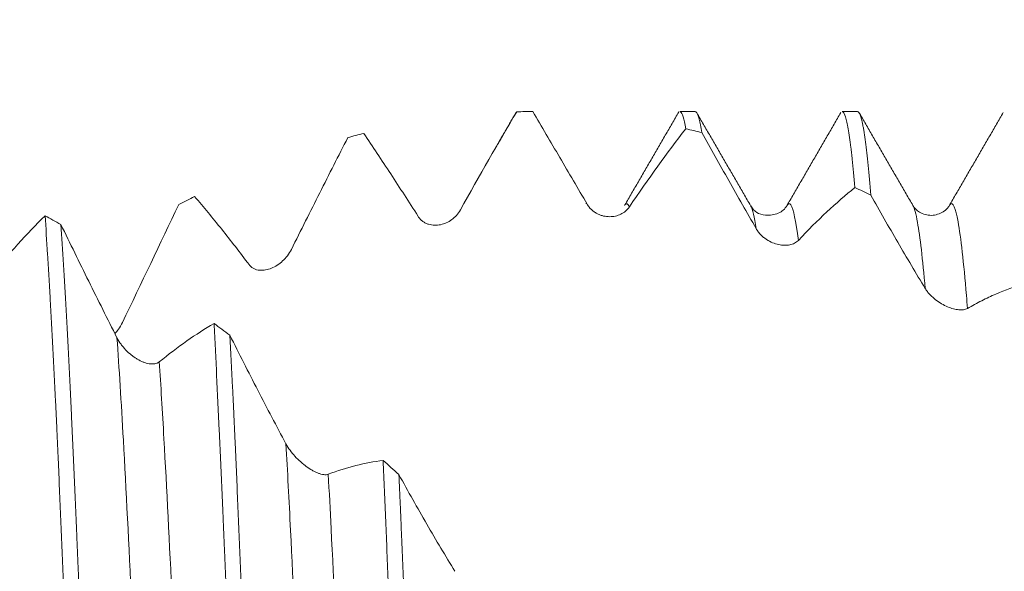
# Model space of a CAD drawing. Units: millimetres. Extents: x -23 to 98, y -82 to 33.
# Drawn here: x 62 to 69, y 2 to 6 of the extents above; entities that cross this region are included whole.
import ezdxf

# ---------------------------------------------------------------- set-up
doc = ezdxf.new("R2010")
doc.units = ezdxf.units.MM
doc.layers.add('1', color=4, linetype='Continuous')
doc.layers.add('SK2', color=7, linetype='Continuous')
doc.styles.add('iso_b_vert', font='simplex.shx')
doc.dimstyles.get("Standard").update_dxf_attribs({"dimtxt": 0.18, "dimasz": 0.18, "dimexe": 0.18, "dimexo": 0.0625, "dimgap": 0.09, "dimtad": 1, "dimzin": 0, "dimdsep": 52, "dimtxsty": 'Standard', "dimcen": 0.09, "dimadec": 0, "dimazin": 0, "dimtfac": 1, "dimtdec": 4, "dimtofl": 0, "dimtmove": 0, "dimatfit": 3, "dimfxl": 1, "dimtolj": 1, "dimtzin": 0, "dimarcsym": 0})

# ---------------------------------------------------------------- blocks, each defined once
blk = doc.blocks.new('_U1')
at = {"layer": 'SK2', "lineweight": 13}
for p, q in [((73.56, 1.5875), (73.56, 16.020008)), ((77, 6.653157), (77, 16.020008)), ((84.5, 14.020008), (66.06, 14.020008))]:
    blk.add_line(p, q, dxfattribs=at)
at = {"layer": 'SK2', "lineweight": 18}
for points in [[(73.56, 14.020008), (70.060002, 13.559225), (70.059998, 14.480792)], [(77, 14.020008), (80.499998, 14.480792), (80.500002, 13.559225)]]:
    blk.add_solid(points, dxfattribs=at)
at = {"layer": 'SK2', "lineweight": 18, "attachment_point": 7, "line_spacing_factor": 1.084337, "style": 'iso_b_vert'}
for s, insert, char_height in [('\\W0.7865;3.44', (71.602658, 21.905123), 3), ("\\W0.6474;'C'", (71.629158, 14.802642), 3.5)]:
    blk.add_mtext(s, dxfattribs=dict(at, insert=insert, char_height=char_height))

msp = doc.modelspace()

# ---------------------------------------------------------------- linework, layer by layer
at = {"layer": '1', "lineweight": 18}
for p, q in [((66.8667, 5.0657), (66.7492, 5.0657)), ((68.1167, 5.0657), (67.9992, 5.0657)), ((66.3227, 4.3409), (66.3257, 4.3459)), ((67.572, 4.3394), (67.5745, 4.3438)), ((68.5389, 4.3479), (68.5423, 4.3427))]:
    msp.add_line(p, q, dxfattribs=at)
for points, degree in [([(65.4939, 5.0639), (65.3508, 4.8243), (65.2061, 4.5716), (65.0599, 4.3082)], 3), ([(65.4884, 5.0586), (65.3302, 4.7855)], 1), ([(65.4857, 5.054), (65.4884, 5.0588), (65.4912, 5.062), (65.4939, 5.0639)], 3), ([(65.4939, 5.0639), (65.5346, 5.0649), (65.5754, 5.0655), (65.6161, 5.0656)], 3), ([(66.7407, 5.0623), (66.5334, 4.7042), (66.3257, 4.3459)], 2), ([(67.2927, 4.3421), (67.0857, 4.699), (66.8789, 5.0562)], 2), ([(67.9878, 5.0575), (67.7801, 4.6985), (67.5719, 4.3392)], 2), ([(68.5423, 4.3427), (68.3348, 4.7005), (68.1276, 5.0584)], 2), ([(69.2383, 5.0585), (69.0311, 4.7006), (68.8238, 4.3428)], 2), ([(66.7948, 4.933), (66.6516, 4.7491), (66.5069, 4.548), (66.3608, 4.3314)], 3), ([(66.7948, 4.933), (66.8355, 4.9238), (66.8763, 4.9141), (66.917, 4.904)], 3), ([(64.193, 4.8649), (64.2338, 4.8762), (64.2745, 4.8871), (64.3153, 4.8975)], 3), ([(68.0958, 4.4805), (68.1365, 4.4615), (68.1773, 4.4421), (68.218, 4.4222)], 3), ([(62.8922, 4.3497), (62.9329, 4.3705), (62.9736, 4.3908), (63.0144, 4.4108)], 3), ([(62.8922, 4.3497), (62.749, 4.048), (62.6042, 3.7437), (62.4581, 3.4398)], 3), ([(66.0255, 4.3562), (66.0287, 4.3565), (66.0319, 4.3552), (66.0351, 4.3522)], 3), ([(61.985, 4.1956), (61.9443, 4.2185), (61.9035, 4.241), (61.8628, 4.263)], 3), ([(63.2858, 3.3425), (63.2451, 3.3729), (63.2043, 3.403), (63.1636, 3.4328)], 3), ([(64.5867, 2.2693), (64.546, 2.3055), (64.5052, 2.3414), (64.4645, 2.3772)], 3)]:
    msp.add_open_spline(points, degree=degree, dxfattribs=at)
for points, knots in [([(66.0351, 4.3522), (65.9645, 4.4731), (65.8943, 4.5932), (65.7546, 4.8312), (65.6852, 4.9491), (65.6161, 5.0656)], [0, 0, 0, 0, 0.5, 0.5, 1, 1, 1, 1]), ([(66.7492, 5.0657), (66.7509, 5.0657), (66.7527, 5.0651), (66.7611, 5.0595), (66.7678, 5.0464), (66.7812, 5.0029), (66.788, 4.9724), (66.7948, 4.933)], [0, 0, 0, 0, 0.112632, 0.112632, 0.556316, 0.556316, 1, 1, 1, 1]), ([(66.917, 4.904), (66.9103, 4.9469), (66.9036, 4.9815), (66.8935, 5.0205), (66.8901, 5.0313), (66.885, 5.0444), (66.8833, 5.0482), (66.8799, 5.0547), (66.8782, 5.0574), (66.8732, 5.0636), (66.8699, 5.0657), (66.8666, 5.0657)], [0, 0, 0, 0, 0.402943, 0.402943, 0.604415, 0.604415, 0.705151, 0.705151, 0.805886, 0.805886, 1, 1, 1, 1]), ([(67.9992, 5.0657), (68.0009, 5.0657), (68.0027, 5.0651), (68.0061, 5.0627), (68.0078, 5.061), (68.0112, 5.0565), (68.0129, 5.0537), (68.0214, 5.0369), (68.0282, 5.0147), (68.0417, 4.9535), (68.0484, 4.9144), (68.0585, 4.843), (68.0619, 4.8171), (68.0669, 4.7749), (68.0686, 4.7603), (68.072, 4.73), (68.0737, 4.7143), (68.0822, 4.6332), (68.089, 4.5606), (68.0958, 4.4805)], [0, 0, 0, 0, 0.054198, 0.054198, 0.106743, 0.106743, 0.159287, 0.159287, 0.369465, 0.369465, 0.579644, 0.579644, 0.684733, 0.684733, 0.737277, 0.737277, 0.789822, 0.789822, 1, 1, 1, 1]), ([(68.218, 4.4222), (68.2112, 4.5066), (68.2044, 4.5826), (68.191, 4.7186), (68.1843, 4.7785), (68.1742, 4.8561), (68.1709, 4.88), (68.1658, 4.9127), (68.1641, 4.923), (68.1607, 4.9427), (68.1589, 4.9521), (68.1504, 4.996), (68.1436, 5.0222), (68.1301, 5.0569), (68.1234, 5.0656), (68.1167, 5.0657)], [0, 0, 0, 0, 0.200051, 0.200051, 0.400102, 0.400102, 0.500127, 0.500127, 0.55014, 0.55014, 0.600153, 0.600153, 0.800204, 0.800204, 1, 1, 1, 1]), ([(64.193, 4.8649), (64.1215, 4.7249), (64.0495, 4.583), (63.9048, 4.2956), (63.8321, 4.1504), (63.7589, 4.0036)], [0, 0, 0, 0, 0.5, 0.5, 1, 1, 1, 1]), ([(64.7343, 4.2581), (64.6637, 4.3691), (64.5935, 4.478), (64.4538, 4.6913), (64.3843, 4.7956), (64.3153, 4.8975)], [0, 0, 0, 0, 0.5, 0.5, 1, 1, 1, 1]), ([(67.336, 4.1636), (67.2654, 4.2864), (67.1952, 4.4098), (67.0555, 4.6568), (66.986, 4.7805), (66.917, 4.904)], [0, 0, 0, 0, 0.5, 0.5, 1, 1, 1, 1]), ([(68.0958, 4.4805), (68.0242, 4.4226), (67.9522, 4.3597), (67.8075, 4.2241), (67.7348, 4.1513), (67.6616, 4.0734)], [0, 0, 0, 0, 0.5, 0.5, 1, 1, 1, 1]), ([(63.4333, 3.8861), (63.3627, 3.9803), (63.2925, 4.0711), (63.1528, 4.2461), (63.0834, 4.3302), (63.0144, 4.4108)], [0, 0, 0, 0, 0.5, 0.5, 1, 1, 1, 1]), ([(68.637, 3.7027), (68.5664, 3.8196), (68.4962, 3.9382), (68.3565, 4.1783), (68.287, 4.2998), (68.218, 4.4222)], [0, 0, 0, 0, 0.5, 0.5, 1, 1, 1, 1]), ([(66.3608, 4.3314), (66.352, 4.3184), (66.3418, 4.3074), (66.3192, 4.2885), (66.3066, 4.2806), (66.2805, 4.2681), (66.2667, 4.2634), (66.2381, 4.2571), (66.223, 4.2555), (66.1927, 4.2556), (66.1774, 4.2573), (66.1542, 4.2626), (66.1464, 4.2649), (66.1308, 4.2705), (66.1231, 4.2737), (66.1078, 4.2814), (66.1003, 4.2858), (66.0856, 4.2957), (66.0784, 4.3014), (66.0646, 4.3138), (66.0581, 4.3205), (66.0458, 4.3354), (66.0401, 4.3436), (66.0351, 4.3522)], [0, 0, 0, 0, 0.125, 0.125, 0.25, 0.25, 0.375, 0.375, 0.5, 0.5, 0.625, 0.625, 0.6875, 0.6875, 0.75, 0.75, 0.8125, 0.8125, 0.875, 0.875, 0.9375, 0.9375, 1, 1, 1, 1]), ([(67.5738, 4.3427), (67.5572, 4.3149), (67.5168, 4.2752), (67.373, 4.2578), (67.32, 4.2945), (67.2943, 4.3391)], [0, 0, 0, 0, 0.271793, 0.534133, 1, 1, 1, 1]), ([(68.8304, 4.3518), (68.8173, 4.3269), (68.7815, 4.2882), (68.6851, 4.255), (68.5887, 4.2857), (68.5529, 4.3226), (68.5399, 4.3465)], [0, 0, 0, 0, 0.243699, 0.499664, 0.755827, 1, 1, 1, 1]), ([(68.8239, 4.343), (68.8246, 4.3441), (68.8269, 4.3478), (68.8292, 4.3506), (68.8308, 4.3522)], [0, 0, 0, 0, 0.295076, 1, 1, 1, 1]), ([(61.4411, 3.7999), (61.5124, 3.8846), (61.5831, 3.9656), (61.7237, 4.1201), (61.7935, 4.1935), (61.8628, 4.263)], [0, 0, 0, 0, 0.5, 0.5, 1, 1, 1, 1]), ([(61.8628, 4.263), (61.8695, 4.1706), (61.8762, 4.0708), (61.8863, 3.9101), (61.8897, 3.8546), (61.8948, 3.7686), (61.8965, 3.7394), (61.8999, 3.6804), (61.9016, 3.6506), (61.91, 3.4997), (61.9236, 3.2473), (61.937, 2.9735), (61.9471, 2.76), (61.9505, 2.6875), (61.9555, 2.5767), (61.9572, 2.5394), (61.9606, 2.4641), (61.9623, 2.4261), (61.9708, 2.2349), (61.9776, 2.0791), (61.9911, 1.7618), (61.9979, 1.6003), (62.0113, 1.2717), (62.018, 1.1047), (62.0247, 0.9347)], [0, 0, 0, 0, 0.125, 0.125, 0.1875, 0.1875, 0.21875, 0.21875, 0.25, 0.25, 0.375, 0.5, 0.5, 0.5625, 0.5625, 0.59375, 0.59375, 0.625, 0.625, 0.75, 0.75, 0.875, 0.875, 1, 1, 1, 1]), ([(65.0599, 4.3082), (65.0512, 4.2924), (65.041, 4.2785), (65.0183, 4.2534), (65.0058, 4.2422), (64.9796, 4.2232), (64.9658, 4.2152), (64.9371, 4.2023), (64.9221, 4.1973), (64.8918, 4.1909), (64.8765, 4.1894), (64.8455, 4.1902), (64.8298, 4.1926), (64.807, 4.1997), (64.7995, 4.2027), (64.7848, 4.21), (64.7775, 4.2143), (64.7638, 4.2243), (64.7573, 4.23), (64.745, 4.2429), (64.7393, 4.2501), (64.7343, 4.2581)], [0, 0, 0, 0, 0.125, 0.125, 0.25, 0.25, 0.375, 0.375, 0.5, 0.5, 0.625, 0.625, 0.75, 0.75, 0.8125, 0.8125, 0.875, 0.875, 0.9375, 0.9375, 1, 1, 1, 1]), ([(62.147, 0.8146), (62.1403, 0.9835), (62.1336, 1.151), (62.1235, 1.4001), (62.1201, 1.4828), (62.115, 1.6062), (62.1133, 1.6473), (62.1099, 1.7291), (62.1082, 1.7697), (62.0997, 1.9714), (62.0929, 2.1284), (62.0794, 2.4342), (62.0728, 2.583), (62.0593, 2.8721), (62.0526, 3.0124), (62.0389, 3.2844), (62.0321, 3.4137), (62.0186, 3.6593), (62.012, 3.7756), (61.9986, 3.9954), (61.9918, 4.0988), (61.985, 4.1956)], [0, 0, 0, 0, 0.125, 0.125, 0.1875, 0.1875, 0.21875, 0.21875, 0.25, 0.25, 0.375, 0.375, 0.5, 0.5, 0.625, 0.625, 0.75, 0.75, 0.875, 0.875, 1, 1, 1, 1]), ([(61.985, 4.1956), (62.0559, 4.0497), (62.1273, 3.9039), (62.2711, 3.6129), (62.3436, 3.4678), (62.4165, 3.3235)], [0, 0, 0, 0, 0.5, 0.5, 1, 1, 1, 1]), ([(67.6616, 4.0734), (67.6528, 4.064), (67.6427, 4.0567), (67.6201, 4.0453), (67.6076, 4.0411), (67.5814, 4.0359), (67.5677, 4.0348), (67.539, 4.0354), (67.5239, 4.0373), (67.4936, 4.0439), (67.4783, 4.0487), (67.4473, 4.0616), (67.4315, 4.0699), (67.4087, 4.085), (67.4012, 4.0905), (67.3865, 4.1025), (67.3792, 4.1091), (67.3655, 4.123), (67.359, 4.1304), (67.3467, 4.1463), (67.341, 4.1548), (67.336, 4.1636)], [0, 0, 0, 0, 0.125, 0.125, 0.25, 0.25, 0.375, 0.375, 0.5, 0.5, 0.625, 0.625, 0.75, 0.75, 0.8125, 0.8125, 0.875, 0.875, 0.9375, 0.9375, 1, 1, 1, 1]), ([(63.7589, 4.0036), (63.7501, 3.9861), (63.74, 3.9701), (63.7174, 3.9404), (63.7049, 3.9267), (63.6787, 3.9024), (63.665, 3.8917), (63.6363, 3.873), (63.6212, 3.865), (63.5909, 3.8525), (63.5756, 3.8478), (63.5446, 3.8423), (63.5288, 3.8415), (63.506, 3.8438), (63.4985, 3.8452), (63.4838, 3.8494), (63.4765, 3.8521), (63.4628, 3.8591), (63.4563, 3.8634), (63.4441, 3.8735), (63.4384, 3.8794), (63.4333, 3.8861)], [0, 0, 0, 0, 0.125, 0.125, 0.25, 0.25, 0.375, 0.375, 0.5, 0.5, 0.625, 0.625, 0.75, 0.75, 0.8125, 0.8125, 0.875, 0.875, 0.9375, 0.9375, 1, 1, 1, 1]), ([(69.3967, 3.7375), (69.3252, 3.7171), (69.2532, 3.6912), (69.1447, 3.6441), (69.1084, 3.627), (69.0356, 3.59), (68.9992, 3.5701), (68.9626, 3.5489)], [0, 0, 0, 0, 0.5, 0.5, 0.75, 0.75, 1, 1, 1, 1]), ([(68.9626, 3.5489), (68.9538, 3.5438), (68.9436, 3.5406), (68.921, 3.5373), (68.9085, 3.5372), (68.8823, 3.5396), (68.8685, 3.5422), (68.8399, 3.5498), (68.8248, 3.555), (68.7945, 3.5678), (68.7792, 3.5754), (68.7482, 3.5933), (68.7324, 3.6038), (68.7096, 3.6215), (68.7021, 3.6278), (68.6874, 3.6411), (68.6802, 3.6481), (68.6665, 3.6627), (68.66, 3.6703), (68.6477, 3.6861), (68.642, 3.6944), (68.637, 3.7027)], [0, 0, 0, 0, 0.125, 0.125, 0.25, 0.25, 0.375, 0.375, 0.5, 0.5, 0.625, 0.625, 0.75, 0.75, 0.8125, 0.8125, 0.875, 0.875, 0.9375, 0.9375, 1, 1, 1, 1]), ([(62.4581, 3.4398), (62.4493, 3.4215), (62.4391, 3.4044), (62.4195, 3.3764), (62.4106, 3.365), (62.4013, 3.3542)], [0, 0, 0, 0, 0.577869, 0.577869, 1, 1, 1, 1]), ([(62.742, 3.1371), (62.8132, 3.195), (62.8839, 3.2486), (63.0245, 3.3473), (63.0942, 3.3922), (63.1636, 3.4328)], [0, 0, 0, 0, 0.5, 0.5, 1, 1, 1, 1]), ([(63.1636, 3.4328), (63.1653, 3.4011), (63.167, 3.3689), (63.1704, 3.3038), (63.172, 3.2707), (63.1771, 3.1708), (63.1805, 3.103), (63.1906, 2.8963), (63.1974, 2.754), (63.2108, 2.4605), (63.2176, 2.3094), (63.2277, 2.076), (63.2311, 1.9971), (63.2361, 1.877), (63.2378, 1.8366), (63.2412, 1.7555), (63.2429, 1.7149), (63.2514, 1.511), (63.2581, 1.3462), (63.2717, 1.0132), (63.2784, 0.8449), (63.2919, 0.505), (63.2986, 0.3334), (63.3071, 0.1166), (63.3088, 0.0733), (63.3121, -0.0132), (63.3172, -0.1427), (63.3223, -0.2715), (63.3257, -0.357)], [0, 0, 0, 0, 0.03125, 0.03125, 0.0625, 0.0625, 0.125, 0.125, 0.25, 0.25, 0.375, 0.375, 0.4375, 0.4375, 0.46875, 0.46875, 0.5, 0.5, 0.625, 0.625, 0.75, 0.75, 0.875, 0.875, 0.90625, 0.90625, 0.9375, 1, 1, 1, 1]), ([(63.4479, -0.478), (63.4411, -0.3061), (63.4277, 0.0372), (63.4143, 0.3793), (63.4042, 0.6355), (63.4008, 0.7208), (63.3957, 0.8487), (63.394, 0.8913), (63.3906, 0.9765), (63.3888, 1.0191), (63.3803, 1.2311), (63.3735, 1.3975), (63.3601, 1.7239), (63.3534, 1.884), (63.34, 2.1979), (63.3332, 2.3517), (63.3247, 2.5399), (63.323, 2.5773), (63.3195, 2.6517), (63.3144, 2.7622), (63.3094, 2.8693), (63.2992, 3.0794), (63.2925, 3.2138), (63.2858, 3.3425)], [0, 0, 0, 0, 0.125, 0.25, 0.25, 0.3125, 0.3125, 0.34375, 0.34375, 0.375, 0.375, 0.5, 0.5, 0.625, 0.625, 0.75, 0.75, 0.78125, 0.78125, 0.8125, 0.875, 0.875, 1, 1, 1, 1]), ([(63.2858, 3.3425), (63.3568, 3.1998), (63.4282, 3.0585), (63.572, 2.7791), (63.6444, 2.6411), (63.7172, 2.5052)], [0, 0, 0, 0, 0.5, 0.5, 1, 1, 1, 1]), ([(62.4165, 3.3235), (62.4255, 3.3055), (62.4361, 3.2887), (62.4536, 3.2648), (62.4597, 3.2571), (62.4725, 3.242), (62.4791, 3.2347), (62.4994, 3.2139), (62.5134, 3.2012), (62.5353, 3.1838), (62.5428, 3.1783), (62.5578, 3.1679), (62.5654, 3.163), (62.5881, 3.1496), (62.6034, 3.142), (62.6264, 3.1328), (62.6342, 3.1302), (62.6494, 3.1258), (62.6569, 3.1241), (62.6717, 3.1216), (62.679, 3.1209), (62.6932, 3.1206), (62.7002, 3.121), (62.7134, 3.1232), (62.7197, 3.1249), (62.7316, 3.1298), (62.7371, 3.133), (62.742, 3.1371)], [0, 0, 0, 0, 0.125, 0.125, 0.1875, 0.1875, 0.25, 0.25, 0.375, 0.375, 0.4375, 0.4375, 0.5, 0.5, 0.625, 0.625, 0.6875, 0.6875, 0.75, 0.75, 0.8125, 0.8125, 0.875, 0.875, 0.9375, 0.9375, 1, 1, 1, 1]), ([(63.7172, 2.5052), (63.7263, 2.4882), (63.7369, 2.4719), (63.7603, 2.44), (63.7732, 2.4244), (63.8002, 2.3951), (63.8142, 2.3813), (63.8361, 2.3617), (63.8436, 2.3554), (63.8586, 2.3432), (63.8662, 2.3374), (63.8889, 2.3208), (63.9042, 2.3109), (63.9272, 2.2977), (63.935, 2.2936), (63.9502, 2.2862), (63.9577, 2.2829), (63.9725, 2.2772), (63.9798, 2.2747), (63.994, 2.2708), (64.001, 2.2693), (64.0142, 2.2676), (64.0205, 2.2673), (64.0324, 2.2681), (64.0379, 2.2692), (64.0429, 2.2711)], [0, 0, 0, 0, 0.125, 0.125, 0.25, 0.25, 0.375, 0.375, 0.4375, 0.4375, 0.5, 0.5, 0.625, 0.625, 0.6875, 0.6875, 0.75, 0.75, 0.8125, 0.8125, 0.875, 0.875, 0.9375, 0.9375, 1, 1, 1, 1]), ([(64.0429, 2.2711), (64.1141, 2.2982), (64.1847, 2.3205), (64.3253, 2.3559), (64.3951, 2.3688), (64.4645, 2.3772)], [0, 0, 0, 0, 0.5, 0.5, 1, 1, 1, 1]), ([(64.4645, 2.3772), (64.4712, 2.2253), (64.478, 2.07), (64.4915, 1.7527), (64.4982, 1.5906), (64.5084, 1.3422), (64.5118, 1.2585), (64.5186, 1.0895), (64.522, 1.0048), (64.5321, 0.7503), (64.5388, 0.5801), (64.5523, 0.2385), (64.5591, 0.0672), (64.5692, -0.1907), (64.5726, -0.2769), (64.5777, -0.4062), (64.5794, -0.4494), (64.5828, -0.5358), (64.5845, -0.579), (64.593, -0.7939), (64.5997, -0.9635), (64.6132, -1.2978), (64.62, -1.4627), (64.6267, -1.6252)], [0, 0, 0, 0, 0.125, 0.125, 0.25, 0.25, 0.3125, 0.3125, 0.375, 0.375, 0.5, 0.5, 0.625, 0.625, 0.6875, 0.6875, 0.71875, 0.71875, 0.75, 0.75, 0.875, 0.875, 1, 1, 1, 1]), ([(64.749, -1.7403), (64.7456, -1.6597), (64.7422, -1.5781), (64.7371, -1.4543), (64.7354, -1.4128), (64.7319, -1.3293), (64.7302, -1.2874), (64.7217, -1.0777), (64.715, -0.9091), (64.7016, -0.5702), (64.6949, -0.3998), (64.6814, -0.0574), (64.6747, 0.1146), (64.6661, 0.3308), (64.6644, 0.3742), (64.661, 0.4605), (64.6559, 0.5895), (64.6509, 0.7174), (64.6408, 0.9717), (64.6341, 1.1391), (64.6207, 1.4699), (64.6139, 1.6332), (64.6054, 1.8348), (64.6037, 1.875), (64.6003, 1.9551), (64.5986, 1.9951), (64.5935, 2.1142), (64.5901, 2.1924), (64.5867, 2.2693)], [0, 0, 0, 0, 0.0625, 0.0625, 0.09375, 0.09375, 0.125, 0.125, 0.25, 0.25, 0.375, 0.375, 0.5, 0.5, 0.53125, 0.53125, 0.5625, 0.625, 0.625, 0.75, 0.75, 0.875, 0.875, 0.90625, 0.90625, 0.9375, 0.9375, 1, 1, 1, 1]), ([(64.5867, 2.2693), (64.6577, 2.1393), (64.729, 2.012), (64.8729, 1.763), (64.9452, 1.6416), (65.018, 1.5234)], [0, 0, 0, 0, 0.5, 0.5, 1, 1, 1, 1])]:
    msp.add_open_spline(points, degree=3, knots=knots, dxfattribs=at)
at = {"layer": '1', "lineweight": 13}
for points in [[(66.3257, 4.3459), (66.3374, 4.3635), (66.3491, 4.3586), (66.3608, 4.3314)], [(67.2938, 4.34), (67.3079, 4.3133), (67.3219, 4.254), (67.336, 4.1636)]]:
    msp.add_open_spline(points, degree=3, dxfattribs=at)
for points, knots in [([(67.5745, 4.3438), (67.5841, 4.3598), (67.6132, 4.3618), (67.6422, 4.2238), (67.6616, 4.0734)], [0, 0, 0, 0, 0.332447, 1, 1, 1, 1]), ([(68.5423, 4.3427), (68.5542, 4.3221), (68.5858, 4.2061), (68.6173, 3.9296), (68.637, 3.7027)], [0, 0, 0, 0, 0.376889, 1, 1, 1, 1]), ([(68.8308, 4.3522), (68.8506, 4.3711), (68.8919, 4.2749), (68.9358, 3.8802), (68.9599, 3.5826), (68.9626, 3.5489)], [0, 0, 0, 0, 0.451398, 0.93951, 1, 1, 1, 1]), ([(62.4165, 3.3235), (62.4328, 3.0916), (62.4706, 2.4781), (62.5205, 1.4862), (62.554, 0.7651), (62.5661, 0.5029)], [0, 0, 0, 0, 0.328252, 0.758256, 1, 1, 1, 1]), ([(62.742, 3.1371), (62.754, 2.9557), (62.7874, 2.4013), (62.8373, 1.4104), (62.8752, 0.5854), (62.8918, 0.2241)], [0, 0, 0, 0, 0.239165, 0.668936, 1, 1, 1, 1]), ([(63.7172, 2.5052), (63.7289, 2.295), (63.7621, 1.6639), (63.812, 0.5983), (63.8502, -0.2441), (63.8669, -0.6067)], [0, 0, 0, 0, 0.23507, 0.664894, 1, 1, 1, 1]), ([(64.0429, 2.2711), (64.0502, 2.1354), (64.0789, 1.5811), (64.1288, 0.5166), (64.1714, -0.4281), (64.1926, -0.8824)], [0, 0, 0, 0, 0.145546, 0.575401, 1, 1, 1, 1])]:
    msp.add_open_spline(points, degree=3, knots=knots, dxfattribs=at)

# ---------------------------------------------------------------- dimensions: what is measured, and where the dimension line sits
at = {"layer": 'SK2', "lineweight": 18}
dim = msp.add_linear_dim(base=(73.56, 14.02), p1=(77, 5.0657), p2=(73.56, 0), dimstyle='Standard', override={"dimtxt": 3, "dimasz": 3.5, "dimexe": 2, "dimexo": 1.5875, "dimgap": 1.5, "dimtad": 1, "dimtih": 1, "dimtoh": 0, "dimdec": 3, "dimlfac": 1, "dimzin": 8, "dimdsep": 46, "dimlunit": 2, "dimpost": '<>', "dimtxsty": 'iso_b_vert', "dimsah": 1, "dimse1": 0, "dimse2": 0, "dimsd1": 0, "dimsd2": 0, "dimclrd": 2, "dimclre": 2, "dimclrt": 2, "dimtol": 0, "dimtm": -0.1, "dimtfac": 1.166667, "dimtdec": 3, "dimtofl": 1, "dimtmove": 0, "dimtzin": 8, "dimlwd": 13, "dimlwe": 13}, dxfattribs=at)
dim.commit()
dim.dimension.update_dxf_attribs({"geometry": '_U1', "text_midpoint": (75.28, 14.02)})

doc.saveas('drawing.dxf')
